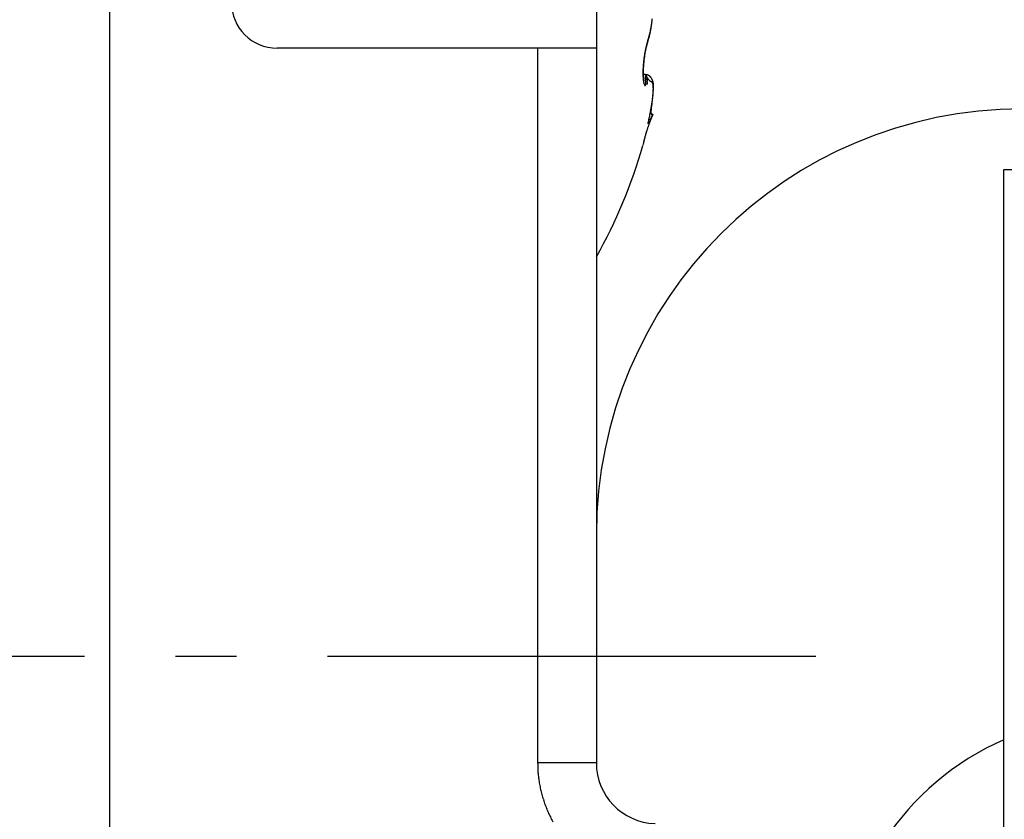
# Model space of a CAD drawing. Units: millimetres. Extents: x 0 to 8259, y 0 to 7885.
# Drawn here: x 4739 to 4756, y 3397 to 3410 of the extents above; entities that cross this region are included whole.
import ezdxf

# ---------------------------------------------------------------- set-up
doc = ezdxf.new("R2010")
doc.units = ezdxf.units.MM
doc.linetypes.add('AM_DIN_G_W050', pattern=[13.75, 9.75, -1.5, 1, -1.5])
for name, color, linetype in [('centerline-Mittellinie', 92, 'AM_DIN_G_W050'), ('hatching-Schraffur', 5, 'Continuous'), ('helpline-Hilfslinie', 2, 'Continuous'), ('outline-Körperkante', 7, 'Continuous')]:
    doc.layers.add(name, color=color, linetype=linetype)

# ---------------------------------------------------------------- blocks, each defined once
blk = doc.blocks.new('WinDrive2201_Drive')
at = {"layer": 'centerline-Mittellinie'}
blk.add_line((-70.369, -23.5), (-21.09, -23.5), dxfattribs=at)
at = {"layer": 'outline-Körperkante'}
for p, q in [((-32.7, -34.955), (-32.7, -6.499)), ((-24.7, -12), (-24.7, -13.5)), ((-23.856, -13.398), (-23.854, -13.391)), ((-23.856, -13.398), (-23.856, -13.397)), ((-23.853, -13.372), (-23.848, -13.358)), ((-25.665, -13.5), (-29.95, -13.5)), ((-25.665, -25.255), (-25.665, -13.5)), ((-24.7, -13.5), (-25.665, -13.5)), ((-24.7, -13.5), (-24.7, -25.255)), ((-23.899, -13.568), (-23.898, -13.563)), ((-23.896, -13.936), (-23.93, -13.936)), ((-23.916, -14.041), (-23.917, -14.04)), ((-23.896, -13.936), (-23.892, -13.968)), ((-23.896, -13.936), (-23.894, -13.936)), ((-23.798, -14.482), (-23.796, -14.473)), ((-23.853, -14.74), (-23.847, -14.724)), ((-23.773, -14.587), (-23.822, -14.684)), ((-23.773, -14.587), (-23.78, -14.591)), ((-23.934, -15.098), (-23.934, -15.098)), ((-18, -51.497), (-18, -15.497)), ((-18, -15.497), (-16.46, -15.497)), ((-24.7, -25.255), (-25.665, -25.255))]:
    blk.add_line(p, q, dxfattribs=at)
for centre, radius, start, end in [((-29.95, -12.75), 0.75, 180, 270), ((-25.765, -12.809), 1.997, 350.7981, 351.3415), ((-25.453, -12.898), 1.676, 352.4732, 352.8424), ((-25.327, -12.913), 1.548, 352.8036, 353.4271), ((-25.823, -12.8), 2.055, 351.3364, 351.871), ((-28.036, -12.582), 4.277, 353.1777, 353.475), ((-25.894, -12.789), 2.127, 351.8552, 352.3776), ((-25.977, -12.779), 2.211, 352.3926, 352.9008), ((-26.056, -12.768), 2.29, 352.8785, 353.3739), ((-26.131, -12.759), 2.366, 353.3544, 353.8386), ((-25.157, -12.937), 1.375, 345.4095, 346.0968), ((-25.229, -12.919), 1.449, 346.0543, 346.7178), ((-25.146, -12.964), 1.361, 346.5392, 346.8835), ((-25.177, -12.957), 1.393, 346.8875, 347.2273), ((-25.3, -12.902), 1.522, 346.7314, 347.3748), ((-25.204, -12.952), 1.421, 347.2809, 347.6167), ((-25.232, -12.944), 1.45, 347.5201, 347.8517), ((-25.371, -12.885), 1.596, 347.3238, 347.9477), ((-25.262, -12.937), 1.48, 347.8499, 348.1778), ((-25.293, -12.932), 1.512, 348.2257, 348.5496), ((-25.439, -12.871), 1.665, 347.9598, 348.5672), ((-25.322, -12.926), 1.542, 348.53, 348.8502), ((-25.354, -12.919), 1.574, 348.8418, 349.1583), ((-25.379, -12.915), 1.599, 349.1873, 349.5011), ((-25.51, -12.856), 1.737, 348.5448, 349.1361), ((-25.417, -12.908), 1.638, 349.4883, 349.7977), ((-25.455, -12.9), 1.677, 349.7616, 350.0659), ((-25.575, -12.843), 1.803, 349.1301, 349.708), ((-25.475, -12.898), 1.697, 350.1135, 350.417), ((-25.472, -12.898), 1.695, 350.3947, 350.7014), ((-25.642, -12.83), 1.872, 349.6988, 350.2636), ((-25.551, -12.883), 1.774, 350.6384, 350.9328), ((-25.699, -12.861), 1.924, 350.9795, 351.2514), ((-25.702, -12.82), 1.933, 350.2706, 350.8249), ((-25.576, -12.881), 1.799, 351.3052, 351.603), ((-25.351, -12.913), 1.573, 351.5597, 351.912), ((-25.763, -12.853), 1.989, 351.863, 352.1256), ((-29.223, -12.366), 5.483, 352.042, 352.1285), ((-20.345, -14.368), 3.649, 165.1592, 165.3536), ((-22.873, -13.713), 1.037, 163.536, 164.363), ((-23.379, -13.59), 0.513, 160.8726, 163.1339), ((-23.179, -13.643), 0.721, 163.3297, 163.6515), ((-23.192, -13.638), 0.707, 163.0841, 163.4074), ((-23.121, -13.642), 0.779, 161.8321, 163.438), ((-23.181, -13.642), 0.718, 162.7091, 163.0206), ((-23.268, -13.616), 0.627, 162.2663, 162.6237), ((-23.385, -13.578), 0.505, 161.8489, 162.2953), ((-22.789, -13.777), 1.133, 160.4222, 161.7177), ((-23.297, -13.605), 0.596, 161.6376, 161.9886), ((-22.334, -13.921), 1.609, 161.672, 161.789), ((-22.128, -13.948), 1.819, 161.5546, 162.4331), ((-23.442, -13.559), 0.445, 160.5012, 161.0251), ((-23.524, -13.53), 0.357, 159.4718, 160.4497), ((-23.026, -13.71), 0.887, 159.3772, 159.8855), ((-23.908, -13.378), 0.0554, 340.4938, 341.4129), ((-23.908, -13.379), 0.055, 344.4002, 345.3178), ((-23.908, -13.379), 0.0549, 343.7718, 344.6939), ((-23.907, -13.379), 0.0548, 342.5271, 343.457), ((-23.907, -13.379), 0.0544, 341.7168, 342.6454), ((-24.755, -13.077), 0.954, 340.8163, 341.2429), ((-23.908, -13.378), 0.0554, 348.8927, 349.7866), ((-23.909, -13.379), 0.0558, 348.3684, 349.268), ((-23.908, -13.378), 0.0552, 346.9478, 347.8518), ((-23.908, -13.379), 0.055, 346.3046, 347.2143), ((-23.908, -13.378), 0.0557, 345.194, 346.1074), ((-23.979, -13.382), 0.127, 3.8081, 4.6646), ((-23.9, -13.378), 0.0477, 2.6794, 4.424), ((-23.905, -13.378), 0.0522, 1.9205, 2.9528), ((-24.005, -13.381), 0.153, 1.4092, 1.6871), ((-23.915, -13.378), 0.0624, 359.6234, 0.3766), ((-23.903, -13.378), 0.0505, 359.5062, 0.4938), ((-23.911, -13.378), 0.0584, 358.2461, 359.0895), ((-23.911, -13.378), 0.0585, 356.8889, 357.7225), ((-23.915, -13.378), 0.0622, 357.5672, 358.342), ((-23.91, -13.378), 0.0572, 356.2415, 357.1037), ((-23.91, -13.378), 0.0572, 354.8652, 355.719), ((-23.911, -13.378), 0.058, 354.259, 355.1119), ((-23.909, -13.378), 0.0566, 353.5236, 354.3883), ((-23.91, -13.378), 0.057, 352.275, 353.1471), ((-23.909, -13.378), 0.0566, 350.3128, 351.1949), ((-23.909, -13.379), 0.056, 352.1875, 353.065), ((-23.909, -13.379), 0.0562, 350.3095, 351.1983), ((-24.785, -13.067), 0.986, 341.205, 341.6225), ((-24.811, -13.06), 1.013, 341.71, 342.1201), ((-24.806, -13.041), 1.009, 341.6674, 342.5113), ((-24.832, -13.052), 1.035, 342.0558, 342.4608), ((-24.857, -13.044), 1.061, 342.4926, 342.8918), ((-24.874, -13.019), 1.08, 342.4717, 343.2785), ((-24.881, -13.035), 1.087, 342.8246, 343.2182), ((-24.906, -13.029), 1.113, 343.2964, 343.6841), ((-24.944, -12.997), 1.154, 343.2333, 344.0042), ((-24.932, -13.021), 1.14, 343.6358, 344.0184), ((-24.956, -13.013), 1.165, 343.9995, 344.3765), ((-25.014, -12.977), 1.227, 344.0165, 344.7574), ((-24.983, -13.007), 1.193, 344.3967, 344.7689), ((-25.011, -12.999), 1.222, 344.7861, 345.1531), ((-25.086, -12.956), 1.301, 344.7056, 345.4179), ((-25.035, -12.992), 1.247, 345.1307, 345.4931), ((-25.064, -12.985), 1.277, 345.506, 345.8634), ((-25.091, -12.977), 1.305, 345.7872, 346.1403), ((-25.119, -12.971), 1.334, 346.2009, 346.5493), ((-21.949, -13.922), 1.985, 170.5849, 171.0664), ((-21.967, -13.92), 1.967, 170.0747, 170.5561), ((-21.994, -13.915), 1.94, 169.6165, 170.0997), ((-21.872, -13.923), 2.058, 170.5079, 170.961), ((-22.025, -13.91), 1.908, 169.0878, 169.5727), ((-21.956, -13.91), 1.973, 170.023, 170.4897), ((-22.089, -13.897), 1.843, 168.625, 169.1212), ((-22.078, -13.889), 1.849, 169.5014, 169.9924), ((-22.155, -13.878), 1.771, 169.5922, 169.7582), ((-22.178, -13.874), 1.748, 169.4207, 169.5881), ((-22.179, -13.881), 1.752, 168.0471, 168.5619), ((-22.23, -13.862), 1.694, 168.9384, 169.4655), ((-22.206, -13.865), 1.718, 169.3786, 169.5482), ((-22.25, -13.86), 1.675, 169.071, 169.2437), ((-22.287, -13.85), 1.636, 169.005, 169.1808), ((-22.302, -13.849), 1.621, 168.3838, 168.9227), ((-22.324, -13.846), 1.6, 168.7131, 168.892), ((-22.205, -13.875), 1.724, 167.5528, 168.0658), ((-22.404, -13.831), 1.518, 168.3004, 168.486), ((-22.363, -13.836), 1.559, 168.6217, 168.8038), ((-22.441, -13.821), 1.48, 168.2278, 168.4172), ((-22.315, -13.846), 1.608, 167.8428, 168.3719), ((-22.481, -13.813), 1.439, 168.0147, 168.208), ((-22.174, -13.881), 1.756, 167.0727, 167.5646), ((-22.52, -13.808), 1.399, 167.682, 167.8793), ((-22.56, -13.797), 1.358, 167.5784, 167.78), ((-22.58, -13.794), 1.339, 167.0429, 167.6706), ((-22.389, -13.835), 1.536, 166.4078, 166.9666), ((-22.599, -13.786), 1.318, 167.473, 167.6791), ((-22.638, -13.78), 1.278, 167.128, 167.339), ((-22.9, -13.721), 1.01, 166.1647, 166.9881), ((-22.677, -13.771), 1.239, 166.8974, 167.1134), ((-22.721, -13.76), 1.194, 166.7271, 166.9484), ((-22.684, -13.765), 1.233, 165.626, 166.3201), ((-22.756, -13.754), 1.158, 166.3957, 166.6226), ((-22.762, -13.749), 1.151, 165.795, 166.4636), ((-22.796, -13.743), 1.116, 166.2454, 166.4783), ((-22.835, -13.734), 1.076, 165.9679, 166.2071), ((-22.491, -13.807), 1.43, 165.3854, 165.9402), ((-22.876, -13.723), 1.033, 165.7782, 166.024), ((-22.909, -13.716), 1, 165.4277, 165.6804), ((-20.63, -14.287), 3.35, 165.6057, 165.8101), ((-22.951, -13.705), 0.957, 165.1936, 165.4536), ((-22.986, -13.696), 0.921, 164.926, 165.194), ((-23.144, -13.659), 0.758, 163.3301, 164.4016), ((-23.023, -13.686), 0.882, 164.6183, 164.895), ((-23.06, -13.675), 0.844, 164.3628, 164.6475), ((-23.087, -13.668), 0.815, 164.079, 164.371), ((-23.129, -13.656), 0.772, 163.7105, 164.015), ((-21.828, -13.941), 2.107, 174.7561, 175.2165), ((-21.794, -13.943), 2.142, 174.3402, 174.7951), ((-21.772, -13.947), 2.164, 173.8563, 174.3084), ((-21.742, -13.946), 2.19, 174.8329, 175.2665), ((-21.765, -13.947), 2.171, 173.4232, 173.8742), ((-21.679, -13.954), 2.253, 174.354, 174.7783), ((-21.772, -13.945), 2.164, 172.9817, 173.434), ((-21.632, -13.958), 2.3, 173.9718, 174.3894), ((-21.602, -13.961), 2.33, 173.5471, 173.9606), ((-21.792, -13.944), 2.144, 172.4971, 172.9529), ((-21.591, -13.962), 2.342, 173.1419, 173.5537), ((-21.829, -13.939), 2.106, 172.0293, 172.4919), ((-21.596, -13.962), 2.336, 172.7278, 173.1404), ((-21.871, -13.934), 2.064, 171.5394, 172.0088), ((-21.618, -13.959), 2.314, 172.2946, 172.7101), ((-21.916, -13.927), 2.018, 171.0672, 171.5442), ((-21.659, -13.954), 2.273, 171.8729, 172.2939), ((-21.716, -13.946), 2.216, 171.4356, 171.8648), ((-21.793, -13.936), 2.138, 170.9698, 171.4108), ((-22.502, -13.911), 1.433, 178.7209, 179.3332), ((-22.621, -13.911), 1.314, 179.2908, 179.9437), ((-22.728, -13.912), 1.207, 179.8877, 180.5823), ((-22.286, -13.916), 1.649, 177.6299, 178.1814), ((-22.391, -13.912), 1.544, 178.2042, 178.7829), ((-22.094, -13.924), 1.841, 176.6224, 177.1307), ((-22.186, -13.919), 1.749, 177.1399, 177.6679), ((-22.01, -13.927), 1.925, 176.1799, 176.6718), ((-21.938, -13.932), 1.998, 175.7068, 176.1856), ((-22.515, -13.908), 1.416, 178.0811, 178.6831), ((-22.65, -13.906), 1.281, 178.648, 179.2961), ((-22.782, -13.905), 1.148, 179.2419, 179.9454), ((-22.914, -13.907), 1.017, 179.8667, 180.6366), ((-23.039, -13.909), 0.892, 180.5732, 181.4218), ((-22.255, -13.917), 1.676, 177.0383, 177.5687), ((-22.384, -13.912), 1.547, 177.5318, 178.0949), ((-21.878, -13.937), 2.057, 175.2287, 175.6969), ((-22.132, -13.921), 1.799, 176.5908, 177.0938), ((-22.018, -13.929), 1.913, 176.0766, 176.5567), ((-21.914, -13.934), 2.018, 175.6737, 176.1349), ((-21.821, -13.942), 2.111, 175.2018, 175.6476), ((-22.826, -13.913), 1.109, 180.5985, 181.3339), ((-22.914, -13.916), 1.021, 181.2655, 182.043), ((-22.991, -13.919), 0.943, 182.0284, 182.8431), ((-23.073, -13.924), 0.861, 182.7894, 183.6534), ((-23.153, -13.93), 0.781, 183.6093, 184.5294), ((-23.235, -13.937), 0.699, 184.4419, 185.4319), ((-23.158, -13.913), 0.773, 181.3797, 182.3214), ((-23.31, -13.945), 0.623, 185.3976, 186.4655), ((-23.273, -13.919), 0.657, 182.148, 183.2108), ((-23.384, -13.926), 0.547, 183.1395, 184.3575), ((-23.386, -13.955), 0.547, 186.3313, 187.4973), ((-23.472, -13.934), 0.458, 184.1831, 185.5679), ((-23.547, -13.943), 0.383, 185.3768, 186.9399), ((-23.456, -13.964), 0.476, 187.4758, 188.7539), ((-23.576, -13.947), 0.353, 186.8715, 188.4644), ((-23.523, -13.976), 0.409, 188.5475, 189.9681), ((-23.55, -13.942), 0.38, 188.5996, 189.9734), ((-23.584, -13.987), 0.346, 189.8956, 191.4831), ((-23.557, -13.942), 0.373, 190.0901, 191.369), ((-23.64, -14), 0.289, 191.2522, 193.052), ((-23.575, -13.945), 0.355, 191.4789, 192.6672), ((-23.594, -13.949), 0.335, 192.8139, 193.8955), ((-23.689, -14.012), 0.238, 192.7968, 194.8525), ((-23.442, -13.909), 0.492, 194.172, 194.7686), ((-23.734, -14.025), 0.192, 194.6316, 197.0229), ((-23.648, -13.962), 0.279, 194.9332, 195.7098), ((-23.906, -14.036), 0.011, 189.9358, 201.6043), ((-23.771, -14.037), 0.153, 196.6514, 199.4376), ((-22.659, -13.203), 1.437, 210.6505, 212.493), ((-23.908, -14.149), 0.213, 82.0484, 86.6763), ((-23.897, -14.106), 0.17, 86.0298, 89.4521), ((-23.894, -13.949), 0.013, 83.5682, 88.9891), ((-23.894, -13.948), 0.0121, 77.7053, 83.5236), ((-23.894, -13.948), 0.0122, 72.4074, 78.1533), ((-26.382, -14.197), 2.5, 4.5927, 5.2499), ((-23.895, -13.949), 0.0138, 67.5254, 72.6671), ((-25.524, -14.12), 1.639, 3.4604, 4.3302), ((-23.895, -13.951), 0.0151, 62.934, 67.6444), ((-23.896, -13.952), 0.0167, 59.2332, 63.6176), ((-24.994, -14.085), 1.107, 2.167, 3.278), ((-24.221, -14.064), 0.334, 355.789, 357.9079), ((-23.896, -13.953), 0.0179, 55.2161, 59.3666), ((-24.684, -14.069), 0.797, 0.5757, 1.8822), ((-24.419, -14.063), 0.532, 358.5785, 0.2185), ((-23.897, -13.954), 0.0191, 51.5644, 55.5574), ((-23.887, -14.01), 0.0735, 82.2014, 88.3795), ((-23.898, -13.956), 0.0207, 47.5516, 51.3366), ((-23.899, -13.957), 0.023, 44.3558, 47.9131), ((-23.901, -13.959), 0.0253, 41.4025, 44.7239), ((-23.903, -13.961), 0.0282, 38.4001, 41.4995), ((-23.906, -13.963), 0.0315, 35.5777, 38.4525), ((-23.909, -13.966), 0.0355, 33.3172, 35.9854), ((-23.912, -13.968), 0.0396, 31.0574, 33.5238), ((-23.885, -14.024), 0.0863, 76.7249, 85.5057), ((-23.916, -13.97), 0.0445, 28.6019, 30.8879), ((-23.892, -14.04), 0.104, 78.8396, 81.8184), ((-23.921, -13.974), 0.0501, 27.0345, 29.1469), ((-23.926, -13.976), 0.056, 25.0501, 27.0091), ((-23.932, -13.979), 0.0627, 23.2028, 25.0156), ((-23.939, -13.982), 0.0701, 21.9914, 23.6759), ((-23.947, -13.985), 0.0786, 20.2754, 21.838), ((-23.955, -13.988), 0.0869, 18.856, 20.312), ((-23.964, -13.992), 0.0968, 17.9158, 19.2706), ((-23.994, -14.405), 0.483, 74.8552, 75.3817), ((-23.974, -13.995), 0.107, 16.5051, 17.7713), ((-23.985, -13.998), 0.118, 15.3221, 16.5042), ((-23.605, -13.823), 0.307, 209.6988, 215.7053), ((-23.997, -14.002), 0.131, 14.5226, 15.6311), ((-24.009, -14.005), 0.144, 13.2503, 14.2887), ((-24.023, -14.009), 0.158, 12.618, 13.5948), ((-24.037, -14.012), 0.173, 11.6213, 12.5393), ((-23.903, -14.072), 0.137, 73.1141, 75.1257), ((-24.053, -14.016), 0.189, 10.8768, 11.7431), ((-24.07, -14.019), 0.206, 9.9836, 10.8005), ((-24.087, -14.022), 0.224, 9.325, 10.0981), ((-24.106, -14.025), 0.243, 8.5493, 9.2805), ((-24.126, -14.029), 0.263, 7.9612, 8.6553), ((-23.891, -14.045), 0.108, 71.8662, 76.5288), ((-24.147, -14.031), 0.284, 7.2308, 7.889), ((-24.169, -14.035), 0.307, 6.7058, 7.3324), ((-24.193, -14.038), 0.331, 6.2077, 6.8035), ((-24.217, -14.04), 0.355, 5.5884, 6.1569), ((-24.243, -14.043), 0.381, 5.1392, 5.6812), ((-23.892, -14.042), 0.105, 71.4976, 74.2298), ((-24.269, -14.045), 0.407, 4.569, 5.0875), ((-24.298, -14.048), 0.436, 4.1627, 4.6581), ((-24.327, -14.05), 0.466, 3.6261, 4.1008), ((-24.357, -14.052), 0.496, 3.1219, 3.5768), ((-24.388, -14.054), 0.527, 2.7714, 3.2092), ((-24.424, -14.057), 0.563, 2.4373, 2.8564), ((-24.459, -14.058), 0.598, 1.9916, 2.3926), ((-24.492, -14.06), 0.631, 1.679, 2.068), ((-24.516, -14.06), 0.655, 1.2507, 1.6331), ((-24.571, -14.061), 0.71, 0.8557, 1.2135), ((-24.691, -14.062), 0.83, 358.8846, 359.2706), ((-24.678, -14.064), 0.817, 358.3938, 359.0141), ((-24.657, -14.063), 0.795, 0.6038, 0.9274), ((-24.635, -14.063), 0.773, 0.3206, 0.6651), ((-24.57, -14.061), 0.709, 359.8032, 0.1968), ((-24.782, -14.064), 0.921, 359.7323, 0.0191), ((-26.335, -14.053), 2.474, 359.543, 359.6405), ((-23.897, -14.057), 0.122, 69.1166, 71.384), ((-24.009, -14.303), 0.391, 66.1735, 67.191), ((-23.901, -14.065), 0.13, 66.647, 68.6997), ((-23.707, -13.904), 0.177, 213.6299, 218.9676), ((-23.901, -14.061), 0.127, 63.0909, 66.3813), ((-23.897, -14.055), 0.12, 64.6233, 66.8189), ((-23.895, -14.051), 0.115, 62.306, 64.5639), ((-23.885, -14.036), 0.0977, 60.5252, 64.9021), ((-29.15, -18.999), 7.28, 43.1339, 43.2054), ((-23.896, -14.052), 0.117, 60.0921, 62.275), ((-23.717, -13.91), 0.164, 222.8475, 226.1155), ((-23.895, -14.052), 0.116, 56.6928, 60.2189), ((-23.895, -14.052), 0.117, 58.0104, 60.1522), ((-23.896, -14.052), 0.117, 55.6959, 57.81), ((-23.903, -14.061), 0.128, 53.0121, 56.0873), ((-23.77, -13.972), 0.0841, 222.7596, 229.0758), ((-23.896, -14.052), 0.117, 53.7335, 55.8184), ((-23.897, -14.053), 0.118, 51.5686, 53.595), ((-23.899, -14.056), 0.122, 49.6759, 52.8452), ((-23.772, -13.975), 0.0803, 228.547, 233.8693), ((-23.898, -14.055), 0.12, 49.5949, 51.5733), ((-23.899, -14.056), 0.122, 46.5983, 49.7343), ((-23.9, -14.056), 0.122, 47.4088, 49.3241), ((-23.771, -13.972), 0.0832, 234.9223, 239.1089), ((-23.901, -14.058), 0.125, 45.6664, 47.527), ((-23.905, -14.062), 0.13, 43.5634, 46.4366), ((-23.904, -14.061), 0.128, 43.8024, 45.5913), ((-23.778, -13.983), 0.0703, 239.5815, 243.9048), ((-23.911, -14.067), 0.138, 40.5757, 43.2532), ((-23.907, -14.063), 0.132, 42, 43.7277), ((-23.911, -14.066), 0.137, 40.1688, 41.8208), ((-23.778, -13.982), 0.0708, 244.1457, 247.9541), ((-23.918, -14.072), 0.146, 37.8787, 40.3703), ((-23.914, -14.069), 0.141, 38.506, 40.0934), ((-23.743, -13.882), 0.177, 249.4909, 250.8277), ((-23.919, -14.073), 0.148, 37.03, 38.5389), ((-23.925, -14.076), 0.155, 35.342, 37.6668), ((-23.924, -14.075), 0.153, 35.317, 36.7596), ((-23.838, -14.176), 0.132, 72.0411, 73.6394), ((-23.936, -14.084), 0.168, 33.0708, 35.1829), ((-23.93, -14.08), 0.161, 34.0892, 35.4527), ((-23.936, -14.084), 0.168, 32.6227, 33.9191), ((-23.807, -14.086), 0.0367, 70.2397, 75.5548), ((-23.948, -14.091), 0.182, 30.9337, 32.8585), ((-23.944, -14.088), 0.177, 31.2681, 32.4848), ((-23.801, -14.074), 0.024, 65.5769, 73.2693), ((-23.951, -14.093), 0.185, 30.1244, 31.2751), ((-23.967, -14.101), 0.203, 29.0382, 30.7349), ((-23.962, -14.098), 0.197, 28.9389, 30.0129), ((-23.799, -14.072), 0.0209, 58.2017, 66.888), ((-23.981, -14.108), 0.219, 27.3492, 28.8983), ((-23.972, -14.104), 0.209, 27.8831, 28.888), ((-23.801, -14.074), 0.0237, 50.3593, 58.2806), ((-23.987, -14.111), 0.225, 26.8858, 27.8043), ((-23.995, -14.114), 0.234, 25.6341, 27.0553), ((-23.806, -14.079), 0.0306, 42.4091, 48.977), ((-23.994, -14.114), 0.233, 25.7675, 26.6464), ((-23.994, -14.114), 0.233, 25.0435, 25.9111), ((-23.996, -14.115), 0.235, 24.2544, 25.6461), ((-23.813, -14.084), 0.0398, 35.9656, 41.448), ((-23.99, -14.113), 0.229, 24.1445, 25.0155), ((-23.986, -14.11), 0.224, 22.7791, 24.2099), ((-23.985, -14.111), 0.224, 23.3022, 24.1846), ((-23.823, -14.09), 0.0512, 30.1809, 34.825), ((-23.981, -14.108), 0.219, 22.3553, 23.2467), ((-23.979, -14.107), 0.217, 21.404, 22.8571), ((-23.836, -14.097), 0.0663, 25.4646, 29.3672), ((-23.978, -14.107), 0.216, 21.4808, 22.3743), ((-23.976, -14.106), 0.214, 19.9934, 21.4417), ((-23.975, -14.106), 0.213, 20.6506, 21.5478), ((-23.854, -14.104), 0.085, 21.4172, 24.7355), ((-23.973, -14.105), 0.211, 19.579, 20.4763), ((-23.973, -14.105), 0.211, 18.4604, 19.9064), ((-23.972, -14.105), 0.21, 18.7588, 19.6566), ((-23.876, -14.112), 0.108, 18.1748, 21.0029), ((-23.97, -14.104), 0.208, 17.8764, 18.7701), ((-23.973, -14.105), 0.21, 16.9952, 18.4277), ((-23.97, -14.105), 0.208, 17.0359, 17.9262), ((-23.902, -14.119), 0.135, 15.2669, 17.7136), ((-23.973, -14.105), 0.211, 15.5697, 16.986), ((-23.97, -14.104), 0.208, 16.0695, 16.952), ((-23.971, -14.105), 0.209, 15.2115, 16.0868), ((-23.934, -14.127), 0.168, 12.7967, 14.9184), ((-23.976, -14.106), 0.213, 14.1531, 15.5378), ((-23.972, -14.105), 0.21, 14.3947, 15.2583), ((-23.979, -14.107), 0.217, 12.8719, 14.224), ((-23.974, -14.105), 0.212, 13.3453, 14.1979), ((-23.977, -14.106), 0.215, 12.6444, 13.4816), ((-23.986, -14.107), 0.223, 11.3634, 12.669), ((-23.98, -14.107), 0.218, 11.7602, 12.5828), ((-23.985, -14.108), 0.223, 11.0157, 11.8195), ((-23.993, -14.109), 0.231, 10.1496, 11.4084), ((-23.989, -14.108), 0.227, 10.1589, 10.9448), ((-24.004, -14.111), 0.242, 8.8256, 10.0247), ((-23.996, -14.109), 0.234, 9.201, 9.9649), ((-24.002, -14.11), 0.24, 8.5148, 9.2579), ((-24.017, -14.113), 0.255, 7.7035, 8.8442), ((-24.011, -14.112), 0.249, 7.9265, 8.6451), ((-24.019, -14.112), 0.257, 7.0283, 7.7236), ((-24.033, -14.114), 0.272, 6.4776, 7.5485), ((-24.03, -14.114), 0.268, 6.4504, 7.1189), ((-24.053, -14.116), 0.291, 5.4658, 6.4698), ((-24.04, -14.115), 0.279, 5.7353, 6.3786), ((-23.804, -14.05), 0.118, 198.8569, 202.2163), ((-23.834, -14.063), 0.0841, 201.5351, 205.8581), ((-23.861, -14.078), 0.0536, 204.432, 210.5735), ((-23.882, -14.092), 0.0286, 207.6576, 217.6889), ((-23.893, -14.103), 0.013, 211.1065, 229.5912), ((-23.897, -14.109), 0.00572, 217.9592, 251.0473), ((-23.897, -14.111), 0.00431, 242.0598, 276.9734), ((-23.899, -14.108), 0.00742, 286.8958, 307.5801), ((-23.909, -14.101), 0.0198, 319.1683, 329.936), ((-23.937, -14.092), 0.0483, 336.7732, 343.2246), ((-23.991, -14.081), 0.104, 346.182, 350.2939), ((-24.08, -14.071), 0.193, 351.947, 354.8714), ((-26.202, -14.029), 2.341, 358.2925, 358.5795), ((-23.97, -14.134), 0.205, 10.545, 12.4111), ((-24.013, -14.141), 0.249, 8.6926, 10.3376), ((-24.061, -14.147), 0.297, 7.0444, 8.513), ((-25.339, -14.125), 1.577, 355.3819, 355.8727), ((-24.116, -14.153), 0.352, 5.5345, 6.8479), ((-25.201, -14.136), 1.439, 355.9337, 356.4556), ((-25.582, -14.125), 1.819, 356.5564, 356.6955), ((-25.49, -14.129), 1.728, 356.3136, 356.5535), ((-25.524, -14.125), 1.762, 356.3112, 356.4556), ((-25.489, -14.133), 1.727, 356.3414, 356.49), ((-25.438, -14.134), 1.675, 356.1179, 356.3684), ((-25.447, -14.134), 1.684, 356.1175, 356.2712), ((-24.176, -14.158), 0.412, 4.2364, 5.4244), ((-24.243, -14.162), 0.48, 3.0264, 4.1024), ((-24.941, -14.153), 1.178, 357.0805, 357.6761), ((-25.739, -14.112), 1.977, 356.9257, 357.1268), ((-25.069, -14.146), 1.306, 356.5097, 357.0654), ((-25.813, -14.109), 2.051, 356.9841, 357.1033), ((-25.735, -14.118), 1.973, 357.002, 357.1267), ((-25.64, -14.121), 1.878, 356.8028, 357.0179), ((-25.688, -14.117), 1.926, 356.7701, 356.8994), ((-25.567, -14.125), 1.805, 356.5911, 356.8175), ((-25.62, -14.121), 1.857, 356.6509, 356.7856), ((-24.315, -14.164), 0.552, 1.9237, 2.9085), ((-24.399, -14.166), 0.636, 0.9334, 1.8301), ((-24.704, -14.162), 0.94, 358.3924, 359.084), ((-24.82, -14.159), 1.057, 357.7857, 358.4252), ((-26.121, -14.095), 2.359, 357.5047, 357.666), ((-26.286, -14.089), 2.524, 357.562, 357.6544), ((-26.176, -14.092), 2.414, 357.4435, 357.5411), ((-25.979, -14.099), 2.217, 357.2794, 357.4538), ((-26.058, -14.097), 2.296, 357.3268, 357.4305), ((-25.974, -14.106), 2.213, 357.3493, 357.4579), ((-25.836, -14.111), 2.075, 357.2269, 357.416), ((-25.878, -14.105), 2.116, 357.0939, 357.2083), ((-24.055, -14.115), 0.293, 4.9861, 5.6008), ((-24.078, -14.118), 0.317, 4.3463, 5.2738), ((-24.069, -14.118), 0.307, 4.6206, 5.2086), ((-24.087, -14.117), 0.325, 3.7034, 4.2616), ((-24.107, -14.12), 0.346, 3.5709, 4.4264), ((-24.493, -14.166), 0.73, 359.975, 0.7941), ((-28.478, -14.005), 4.718, 358.0125, 358.0585), ((-24.595, -14.166), 0.832, 359.2568, 0.0066), ((-27.358, -14.047), 3.597, 358.0137, 358.1127), ((-27.736, -14.025), 3.976, 357.879, 357.9342), ((-26.875, -14.067), 3.115, 357.9482, 358.0645), ((-27.342, -14.054), 3.582, 358.0451, 358.107), ((-27.038, -14.052), 3.278, 357.7688, 357.8372), ((-26.555, -14.077), 2.794, 357.7932, 357.925), ((-26.821, -14.066), 3.06, 357.7883, 357.8623), ((-26.596, -14.079), 2.835, 357.8067, 357.8874), ((-26.341, -14.085), 2.58, 357.6473, 357.7925), ((-26.442, -14.084), 2.681, 357.6833, 357.7695), ((-24.105, -14.119), 0.343, 3.3448, 3.8754), ((-24.146, -14.121), 0.385, 2.5846, 3.36), ((-24.128, -14.12), 0.366, 2.8005, 3.3005), ((-24.152, -14.121), 0.39, 2.2614, 2.7332), ((-24.191, -14.123), 0.429, 1.8308, 2.5324), ((-24.183, -14.123), 0.421, 1.9006, 2.3416), ((-24.251, -14.125), 0.49, 1.1997, 1.8208), ((-24.213, -14.123), 0.451, 1.3799, 1.7926), ((-24.254, -14.123), 0.492, 0.8571, 1.2389), ((-24.324, -14.125), 0.563, 0.4715, 1.0194), ((-24.296, -14.124), 0.535, 0.5176, 0.8713), ((-24.352, -14.124), 0.59, 0.1824, 0.5058), ((-24.426, -14.125), 0.665, 359.9761, 0.4452), ((-24.41, -14.126), 0.649, 0.0231, 0.319), ((-24.554, -14.124), 0.792, 359.489, 359.8882), ((-24.489, -14.123), 0.728, 359.5279, 359.794), ((-24.58, -14.123), 0.818, 359.3777, 359.6172), ((-24.75, -14.121), 0.988, 359.1224, 359.4478), ((-24.697, -14.12), 0.935, 359.0619, 359.2726), ((-25.022, -14.115), 1.261, 358.7615, 359.0196), ((-24.839, -14.116), 1.078, 358.7551, 358.9402), ((-25.041, -14.115), 1.279, 358.7789, 358.9361), ((-25.563, -14.101), 1.802, 358.5228, 358.707), ((-25.29, -14.106), 1.529, 358.4812, 358.6143), ((-25.671, -14.095), 1.909, 358.3462, 358.4537), ((-26.357, -14.076), 2.596, 358.279, 358.4089), ((-26.257, -14.076), 2.496, 358.2226, 358.306), ((-27.92, -14.032), 4.16, 358.2375, 358.32), ((-27.543, -14.042), 3.783, 358.2508, 358.3062), ((-28.703, -13.999), 4.943, 358.121, 358.1639), ((-28.505, -13.999), 4.746, 357.9883, 358.0619), ((-28.828, -14), 5.068, 358.1411, 358.1834), ((-15.462, -15.656), 8.417, 171.4632, 171.5805), ((-41.137, -11.844), 17.54, 351.6003, 351.6562), ((-28.252, -13.689), 4.524, 350.8305, 350.9432), ((-27.996, -13.726), 4.265, 350.8109, 350.8844), ((-28.45, -13.654), 4.725, 350.7612, 350.8279), ((-27.578, -13.799), 3.841, 350.9649, 351.046), ((-27.262, -13.848), 3.522, 351.0328, 351.1209), ((-27.62, -13.789), 3.884, 350.942, 351.0722), ((-28.924, -13.648), 5.194, 351.7961, 351.9821), ((-27.072, -13.878), 3.329, 351.1188, 351.2694), ((-26.953, -13.893), 3.209, 351.0681, 351.164), ((-26.682, -13.94), 2.934, 351.2996, 351.4691), ((-26.724, -13.933), 2.976, 351.2591, 351.3623), ((-26.792, -13.953), 3.041, 352.0526, 352.3639), ((-26.307, -13.996), 2.555, 351.474, 351.5928), ((-26.488, -13.966), 2.738, 351.2964, 351.4077), ((-26.127, -14.02), 2.373, 351.5294, 351.6565), ((-26.338, -13.992), 2.586, 351.4826, 351.6732), ((-26.25, -14.028), 2.493, 352.4255, 352.7972), ((-26.076, -14.03), 2.321, 351.6696, 351.8801), ((-25.978, -14.044), 2.223, 351.6941, 351.829), ((-25.833, -14.066), 2.076, 351.9166, 352.1496), ((-25.838, -14.066), 2.08, 351.8759, 352.0194), ((-26.217, -14.033), 2.46, 352.8076, 353.176), ((-25.651, -14.092), 1.892, 352.1881, 352.4418), ((-25.597, -14.097), 1.838, 352.1045, 352.2649), ((-25.72, -14.083), 1.962, 352.0596, 352.2111), ((-25.482, -14.115), 1.721, 352.4542, 352.7306), ((-25.501, -14.114), 1.74, 352.4023, 352.571), ((-26.102, -14.046), 2.344, 353.164, 353.5419), ((-25.335, -14.134), 1.573, 352.7252, 353.0248), ((-25.32, -14.138), 1.557, 352.7677, 352.9542), ((-25.402, -14.124), 1.641, 352.4651, 352.643), ((-25.188, -14.155), 1.424, 353.1387, 353.4663), ((-25.167, -14.156), 1.403, 353.1411, 353.3458), ((-25.233, -14.146), 1.47, 352.8332, 353.0296), ((-25.924, -14.068), 2.165, 353.5945, 353.9937), ((-25.124, -14.159), 1.361, 353.3644, 353.7047), ((-25.104, -14.163), 1.34, 353.3247, 353.5378), ((-25.118, -14.162), 1.355, 353.7994, 354.1376), ((-25.111, -14.162), 1.347, 353.7219, 353.9315), ((-25.084, -14.165), 1.32, 353.514, 353.7289), ((-25.766, -14.084), 2.006, 353.9785, 354.3989), ((-25.13, -14.159), 1.367, 354.037, 354.369), ((-25.148, -14.157), 1.385, 354.1185, 354.3197), ((-25.128, -14.163), 1.364, 354.0352, 354.2409), ((-25.626, -14.1), 1.865, 354.4516, 354.8916), ((-25.175, -14.156), 1.412, 354.4215, 354.7395), ((-25.192, -14.154), 1.429, 354.5366, 354.7295), ((-25.165, -14.156), 1.401, 354.3204, 354.518), ((-25.247, -14.148), 1.484, 354.9891, 355.2851), ((-25.257, -14.149), 1.493, 355.1562, 355.3367), ((-25.238, -14.15), 1.475, 354.9537, 355.1381), ((-25.209, -14.153), 1.446, 354.7454, 355.0529), ((-25.208, -14.152), 1.445, 354.7328, 354.9219), ((-25.48, -14.114), 1.719, 354.9462, 355.4103), ((-25.312, -14.144), 1.549, 355.4681, 355.6399), ((-25.283, -14.146), 1.52, 355.325, 355.6114), ((-25.29, -14.145), 1.527, 355.2602, 355.4359), ((-25.374, -14.136), 1.612, 355.7662, 356.0295), ((-25.414, -14.134), 1.652, 355.8893, 356.0471), ((-25.374, -14.139), 1.612, 355.7884, 355.9513), ((-25.333, -14.141), 1.57, 355.5816, 355.8553), ((-25.346, -14.139), 1.584, 355.5655, 355.7324), ((-17.7, -21.5), 7, 90, 180), ((-26.541, -14.034), 2.779, 348.7909, 348.9178), ((-26.283, -14.082), 2.516, 348.8579, 348.9978), ((-26.157, -14.104), 2.389, 348.928, 349.0751), ((-26.173, -14.105), 2.405, 349.1866, 349.3324), ((-26.347, -14.069), 2.582, 349.2492, 349.3845), ((-26.491, -14.043), 2.729, 349.4035, 349.531), ((-26.646, -14.012), 2.886, 349.4828, 349.6031), ((-26.806, -13.985), 3.048, 349.6553, 349.7689), ((-27.018, -13.949), 3.263, 349.7957, 349.9013), ((-27.239, -13.902), 3.489, 349.7824, 349.881), ((-27.525, -13.855), 3.78, 349.9411, 350.0318), ((-27.822, -13.801), 4.081, 350.0059, 350.0895), ((-28.234, -13.735), 4.499, 350.1667, 350.2423), ((-23.445, -14.553), 0.358, 174.7646, 176.963), ((-23.566, -14.549), 0.237, 176.2921, 179.3446), ((-23.652, -14.551), 0.15, 178.1692, 182.5338), ((-23.714, -14.556), 0.0881, 180.8404, 187.3796), ((-28.671, -13.649), 4.943, 350.1207, 350.1892), ((-23.287, -14.562), 0.516, 173.669, 175.2985), ((-23.753, -14.564), 0.0483, 184.2395, 194.511), ((-29.326, -13.537), 5.608, 350.204, 350.2642), ((-30.041, -13.414), 6.334, 350.2542, 350.3072), ((-23.067, -14.582), 0.736, 172.796, 174.0005), ((-22.78, -14.613), 1.025, 172.2127, 173.1143), ((-31.13, -13.227), 7.438, 350.3053, 350.3502), ((-37.805, -12.104), 14.207, 350.3988, 350.4369), ((-32.612, -12.979), 8.941, 350.3732, 350.4104), ((-22.331, -14.669), 1.478, 171.771, 172.4166), ((-35.511, -12.492), 11.88, 350.426, 350.4538), ((-37.874, -12.08), 14.279, 350.3881, 350.4256), ((-38.895, -11.903), 15.316, 350.3795, 350.401), ((-43.433, -11.152), 19.915, 350.4472, 350.4637), ((-21.668, -14.759), 2.147, 171.481, 171.9344), ((-37.179, -12.199), 13.574, 350.4369, 350.4762), ((-41.846, -11.397), 18.31, 350.3966, 350.4144), ((-35.809, -12.429), 12.186, 350.4751, 350.5184), ((-36.112, -12.393), 12.49, 350.5413, 350.5673), ((-20.198, -14.966), 3.631, 171.4044, 171.6758), ((-33.561, -12.803), 9.906, 350.488, 350.5206), ((-33.226, -12.861), 9.566, 350.5206, 350.5753), ((-31.88, -13.088), 8.202, 350.5516, 350.5908), ((-30.494, -13.32), 6.795, 350.6242, 350.7006), ((-30.733, -13.279), 7.039, 350.5993, 350.6447), ((-29.741, -13.443), 6.033, 350.647, 350.6997), ((-29.171, -13.54), 5.455, 350.7316, 350.826), ((-29.05, -13.556), 5.333, 350.6956, 350.755), ((-33.365, -9.714), 10.76, 332.1735, 332.4916), ((-23.112, -14.943), 0.767, 162.7174, 163.4122), ((-23.922, -14.693), 0.0803, 346.975, 351.1043), ((-23.862, -14.712), 0.0183, 351.3276, 3.2341), ((-23.786, -14.716), 0.0575, 162.5756, 169.7385), ((-22.364, -15.033), 1.515, 166.9899, 167.2409), ((-24.095, -14.634), 0.261, 347.1787, 348.5553), ((-28.764, -13.593), 5.046, 347.4933, 347.5658), ((-22.831, -14.901), 1.03, 167.2241, 167.5837), ((-28.092, -13.733), 4.359, 347.5452, 347.6295), ((-25.25, -14.36), 1.449, 347.7726, 348.0254), ((-25.739, -14.252), 1.949, 347.8928, 348.0806), ((-26.361, -14.122), 2.585, 348.1097, 348.2514), ((-4.359, -21.79), 20.709, 160.0467, 160.1028), ((-27.177, -13.947), 3.42, 348.16, 348.2667), ((-29.308, -13.496), 5.598, 348.1808, 348.2459), ((-85.208, -1.862), 62.696, 348.24358, 348.24937), ((-5.877, -18.373), 18.336, 168.1996, 168.2194), ((-3.661, -18.803), 20.593, 168.2712, 168.2887), ((-19.904, -16.174), 4.181, 159.3029, 159.7041), ((28.405, -25.502), 53.351, 168.2209, 168.2276), ((-46.353, -9.903), 23.017, 348.1978, 348.2134), ((-34.25, -12.434), 10.653, 348.2411, 348.2747), ((-30.569, -13.211), 6.89, 348.375, 348.4267), ((-28.93, -13.539), 5.219, 348.3483, 348.4164), ((-27.816, -13.773), 4.08, 348.5014, 348.5884), ((-27.115, -13.912), 3.366, 348.5465, 348.6516), ((-19.522, -16.31), 4.586, 158.7769, 159.3932), ((-23.775, -14.572), 0.0252, 189.6019, 206.0088), ((-23.785, -14.579), 0.0139, 198.3824, 222.9806), ((-9.652, -20.067), 15.147, 158.7896, 159.0435), ((-23.786, -14.581), 0.0107, 218.3001, 245.4496), ((-23.785, -14.577), 0.0154, 248.8975, 267.6312), ((-23.79, -14.561), 0.0318, 276.7515, 287.8414), ((-21.976, -15.475), 1.993, 162.7913, 163.1992), ((-21.812, -15.526), 2.166, 162.3851, 162.7846), ((-21.636, -15.581), 2.349, 162.001, 162.3927), ((-21.499, -15.625), 2.494, 161.6225, 162.0157), ((-21.14, -15.741), 2.871, 161.3248, 161.6847), ((-20.624, -15.917), 3.416, 160.9857, 161.3038), ((-20.656, -15.909), 3.383, 160.5896, 160.9381), ((-24.002, -14.596), 0.207, 315.9564, 317.3711), ((-20.878, -15.829), 3.147, 160.194, 160.6043), ((-19.524, -16.299), 4.58, 160.1337, 160.4068), ((22.751, -26.019), 47.946, 166.7823, 166.7884), ((43.099, -30.756), 68.838, 166.81199, 166.81648), ((80.822, -39.716), 107.61, 166.7464, 166.74942), ((209.132, -69.902), 239.423, 166.75328, 166.75471), ((313.431, -94.25), 346.527, 166.78519, 166.78622), ((212.557, -70.715), 242.944, 166.74868, 166.75023), ((-380.899, 68.719), 366.673, 346.79737, 346.79844), ((-81.657, -1.48), 59.307, 346.80228, 346.80913), ((10034.844, -2379.308), 10332.885, 166.7727852, 166.7728262), ((-1.512, -20.303), 23.019, 166.6774, 166.6965), ((-17.935, -16.412), 6.141, 166.6198, 166.6946), ((-21.205, -15.641), 2.782, 166.3064, 166.4797), ((-21.855, -15.486), 2.113, 165.9691, 166.2094), ((-22.175, -15.406), 1.783, 165.6798, 165.9804), ((-22.282, -15.382), 1.673, 165.2464, 165.585), ((-22.356, -15.361), 1.597, 164.9015, 165.2779), ((-22.334, -15.37), 1.62, 164.4172, 164.8104), ((-22.303, -15.377), 1.652, 164.0556, 164.466), ((-22.215, -15.403), 1.744, 163.6101, 164.0228), ((-22.13, -15.428), 1.833, 163.1983, 163.6165), ((-32.212, -12.721), 8.613, 330.7245, 343.9743), ((-23.058, -15.295), 0.898, 166.922, 167.0438), ((-23.505, -15.192), 0.439, 167.0928, 167.2987), ((-23.762, -15.134), 0.176, 167.2193, 167.6228), ((-23.931, -15.098), 0.00343, 163.7472, 172.8025), ((-23.889, -15.107), 0.0461, 166.6345, 167.7569), ((-21.366, -15.682), 2.634, 166.9607, 167.0167), ((-22.377, -15.453), 1.597, 166.8505, 166.9311), ((-19.962, -16.015), 4.077, 166.8071, 166.8478), ((-15.337, -17.097), 8.827, 166.7758, 166.7988), ((-17.989, -16.464), 6.1, 166.897, 166.9273), ((-11.776, -17.928), 12.483, 166.7847, 166.8024), ((-6.854, -19.067), 17.536, 166.8235, 166.8371), ((-0.183, -20.623), 24.386, 166.8275, 166.838), ((9.566, -22.969), 34.413, 166.7144, 166.7224), ((-16.2, -29), 4.5, 113.5787, 180), ((-21.515, -25.15), 4.152, 181.4561, 182.8292), ((-23.7, -25.255), 1, 180, 268), ((-24.111, -25.308), 1.552, 181.7077, 184.5121), ((-23.919, -25.296), 1.743, 184.4225, 186.0441), ((-20.094, -24.743), 5.608, 187.5439, 187.9368), ((-23.547, -25.228), 2.12, 187.851, 189), ((-23.946, -25.308), 1.714, 188.4353, 189.9483), ((-23.668, -25.257), 1.996, 190.007, 191.2768), ((-23.503, -25.219), 2.166, 191.4304, 192.5827), ((-23.634, -25.247), 2.032, 192.6032, 193.8389), ((-23.685, -25.262), 1.979, 193.7627, 195.0363), ((-23.655, -25.253), 2.01, 195.0686, 196.3204), ((-23.646, -25.25), 2.019, 196.3257, 197.5706), ((-23.665, -25.256), 1.999, 197.5873, 198.845), ((-23.675, -25.26), 1.989, 198.8099, 200.0745), ((-23.677, -25.26), 1.987, 200.1188, 201.3844), ((-23.674, -25.259), 1.99, 201.3514, 202.615), ((-23.667, -25.255), 1.998, 202.6586, 203.9169), ((-23.661, -25.253), 2.005, 203.8999, 205.1544), ((-23.656, -25.249), 2.01, 205.1864, 206.4374), ((-23.653, -25.248), 2.014, 206.4314, 207.6797), ((-23.649, -25.245), 2.019, 207.7052, 208.9511)]:
    blk.add_arc(centre, radius, start, end, dxfattribs=at)
blk = doc.blocks.new('Antreibsquerschnitt WinDrive 2201')
at = {"layer": 'hatching-Schraffur'}
h = blk.add_hatch(dxfattribs=at)
h.set_pattern_fill('ANSI31', color=256, scale=0.5, style=0)
h.paths.add_polyline_path([(9.506, -20.866), (9.006, -20), (9.506, -19.134), (9.506, -4.5), (39.052, -4.5, -0.332369), (41.929, -6.65), (43.85, -6.65, -0.414214), (46, -4.5), (56.463, -4.5, -0.382162), (59.445, -7.169), (59.562, -8.221, 0.382162), (61.549, -10), (67, -10), (67, -3), (64.7, -3), (64.7, -7.5), (62.5, -7.5), (62, -3), (62, -1), (60, -1), (60, 0), (0, 0), (0, -3), (0.5, -7), (2.3, -7), (2.306, -3), (5.006, -3), (5.006, -35.674), (5.006, -50.68, 0.176327), (6.176, -53.894), (6.767, -54.599, -0.339454), (6.82, -55.815), (5.736, -57.364, 0.459471), (5.856, -57.803), (11.453, -60.413, 0.107142), (13.006, -60.75), (13.006, -59.15, -1.208029), (13.795, -55), (18.467, -55, 0.57735), (19.506, -55), (23.506, -55, 0.411525), (24.321, -55.222), (29.506, -52.229), (29.506, -50), (23.955, -50, 0.816497), (19.056, -50), (12.506, -50), (12.506, -49), (9.506, -49), (9.506, -35.866), (9.006, -35), (9.506, -34.134)])
h.paths.add_polyline_path([(43.85, -6.65), (41.929, -6.65, -0.041408), (42.03, -7.136, 0.378993), (46, -10.65), (46, -8.8, -0.414214)], flags=16)
h.paths.add_polyline_path([(48.807, -9.5), (50, -9.5), (50, -7.5), (47.975, -7.5, -0.299597), (46, -8.8), (46, -10.65, 0.196923)], flags=17)
h.paths.add_polyline_path([(14.812, -58.166, -0.254686), (13.006, -59.15), (13.006, -60.75, 0.254686), (16.156, -59.034, 1)], flags=17)
at = {"layer": 'outline-Körperkante'}
blk.add_blockref('WinDrive2201_Drive', (64.7, -3), dxfattribs=at)
blk = doc.blocks.new('WD_LR22B_Seitenriss_ER-EL_OF')
at = {"layer": 'helpline-Hilfslinie'}
blk.add_blockref('Antreibsquerschnitt WinDrive 2201', (-0.006, 100), dxfattribs=at)

msp = doc.modelspace()

# ---------------------------------------------------------------- block references
at = {"layer": 'outline-Körperkante'}
msp.add_blockref('WD_LR22B_Seitenriss_ER-EL_OF', (4708.927, 3326.443), dxfattribs=at)

doc.saveas('drawing.dxf')
